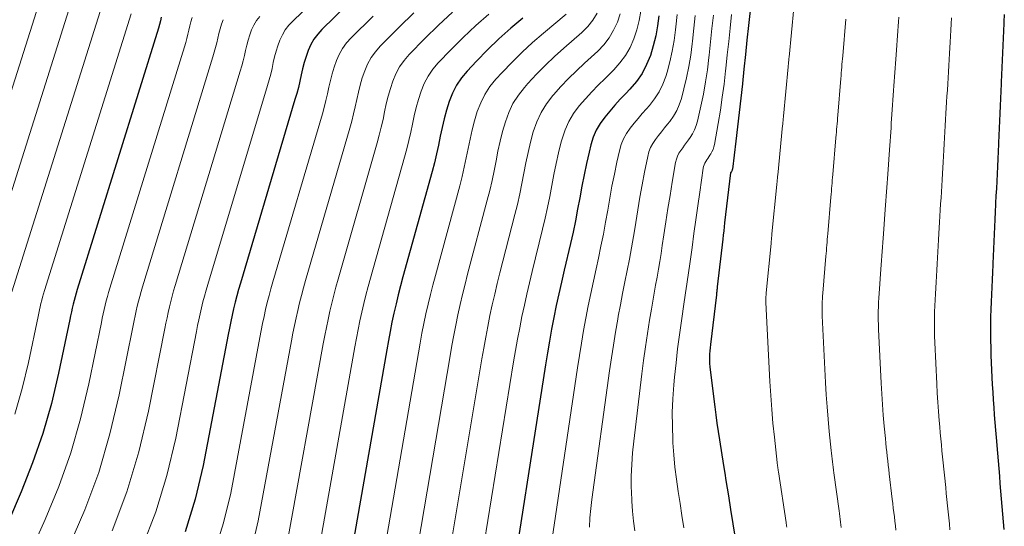
# Model space of a CAD drawing. Units: feet. Extents: x 1945000 to 1950038, y 535000 to 540000.
# Drawn here: x 1946454 to 1946530, y 536209 to 536248 of the extents above; entities that cross this region are included whole.
import ezdxf

# ---------------------------------------------------------------- set-up
doc = ezdxf.new("R2010")
doc.units = ezdxf.units.FT
doc.header["$LTSCALE"] = 100
doc.header["$MEASUREMENT"] = 0
doc.layers.add('CONTOUR INDEX', color=32, linetype='Continuous', lineweight=25)
doc.layers.add('CONTOUR INTERMEDIATE', color=40, linetype='Continuous', lineweight=15)

msp = doc.modelspace()

# ---------------------------------------------------------------- linework, layer by layer
at = {"layer": 'CONTOUR INDEX', "flags": 128}
for points, elevation in [([(1946479.293, 536249), (1946477.356, 536247.11), (1946477.032, 536246.75), (1946476.743, 536246.366), (1946476.506, 536245.948), (1946476.304, 536245.507), (1946476.14, 536245.042), (1946475.993, 536244.578), (1946475.87, 536244.107), (1946475.763, 536243.632), (1946475.66, 536243.155), (1946475.549, 536242.68), (1946475.425, 536242.208), (1946475.292, 536241.739), (1946471.109, 536227.708), (1946470.969, 536227.221), (1946470.835, 536226.732), (1946470.71, 536226.241), (1946470.591, 536225.748), (1946470.48, 536225.254), (1946470.373, 536224.758), (1946470.272, 536224.262), (1946470.174, 536223.764), (1946468.261, 536213.747), (1946467.65, 536211.187), (1946466.889, 536208.679)], 940), ([(1946510.211, 536249.218), (1946510.02, 536247.408), (1946509.902, 536246.298), (1946509.785, 536245.189), (1946509.667, 536244.079), (1946509.549, 536242.97), (1946509.546, 536242.943), (1946509.427, 536241.847), (1946509.304, 536240.752), (1946509.176, 536239.658), (1946509.044, 536238.563), (1946508.781, 536236.419), (1946508.777, 536236.398), (1946508.772, 536236.377), (1946508.764, 536236.356), (1946508.755, 536236.337), (1946508.707, 536236.246), (1946508.644, 536236.143), (1946508.188, 536232.32), (1946508.152, 536232.007), (1946508.116, 536231.694), (1946508.08, 536231.381), (1946508.045, 536231.069), (1946507.63, 536227.41), (1946507.622, 536227.336), (1946507.613, 536227.262), (1946507.605, 536227.188), (1946507.596, 536227.114), (1946507.587, 536227.04), (1946507.578, 536226.966), (1946507.569, 536226.892), (1946507.56, 536226.818), (1946507.104, 536223.007), (1946507.078, 536222.764), (1946507.056, 536222.522), (1946507.041, 536222.278), (1946507.03, 536222.035), (1946507.027, 536221.791), (1946507.033, 536221.548), (1946507.05, 536221.306), (1946507.075, 536221.064), (1946507.429, 536218.251), (1946507.513, 536217.617), (1946507.6, 536216.983), (1946507.694, 536216.35), (1946507.792, 536215.718), (1946508.107, 536213.757), (1946508.2, 536213.178), (1946508.293, 536212.6), (1946508.386, 536212.021), (1946508.479, 536211.442), (1946508.646, 536210.399), (1946508.823, 536209.301), (1946508.999, 536208.203)], 880), ([(1946465.054, 536248.043), (1946464.986, 536247.763), (1946464.91, 536247.486), (1946464.829, 536247.209), (1946458.617, 536227.225), (1946458.532, 536226.941), (1946458.451, 536226.656), (1946458.375, 536226.369), (1946458.303, 536226.082), (1946458.236, 536225.793), (1946458.17, 536225.504), (1946458.107, 536225.214), (1946458.045, 536224.924), (1946457.192, 536220.816), (1946456.636, 536218.494), (1946455.988, 536216.2), (1946455.203, 536213.95), (1946454.327, 536211.728), (1946451.48, 536205.106)], 960), ([(1946492.746, 536247.976), (1946491.816, 536247.198), (1946490.909, 536246.395), (1946490.037, 536245.554), (1946489.188, 536244.689), (1946488.471, 536243.927), (1946488.038, 536243.4), (1946487.656, 536242.843), (1946487.351, 536242.24), (1946487.098, 536241.606), (1946486.897, 536240.945), (1946486.715, 536240.281), (1946486.557, 536239.611), (1946486.416, 536238.936), (1946486.28, 536238.261), (1946486.133, 536237.587), (1946485.968, 536236.918), (1946485.792, 536236.252), (1946483.559, 536228.193), (1946483.373, 536227.502), (1946483.195, 536226.809), (1946483.028, 536226.113), (1946482.869, 536225.415), (1946482.72, 536224.715), (1946482.577, 536224.013), (1946482.443, 536223.31), (1946482.315, 536222.606), (1946478.892, 536203.096)], 920), ([(1946503.155, 536248.144), (1946503.049, 536247.377), (1946502.911, 536246.618), (1946502.724, 536245.868), (1946502.505, 536245.126), (1946502.215, 536244.416), (1946501.867, 536243.743), (1946501.431, 536243.122), (1946500.937, 536242.537), (1946500.617, 536242.207), (1946500.201, 536241.767), (1946499.792, 536241.321), (1946499.394, 536240.865), (1946499.004, 536240.403), (1946498.656, 536239.917), (1946498.356, 536239.407), (1946498.129, 536238.861), (1946497.949, 536238.291), (1946497.814, 536237.731), (1946497.614, 536236.86), (1946497.425, 536235.987), (1946497.254, 536235.11), (1946497.095, 536234.23), (1946496.936, 536233.349), (1946496.766, 536232.472), (1946496.58, 536231.597), (1946496.383, 536230.725), (1946495.901, 536228.685), (1946495.693, 536227.787), (1946495.493, 536226.887), (1946495.302, 536225.985), (1946495.118, 536225.081), (1946494.944, 536224.176), (1946494.778, 536223.269), (1946494.622, 536222.36), (1946494.474, 536221.45), (1946491.429, 536202.029)], 900), ([(1946529.604, 536248.255), (1946529.579, 536247.695), (1946529.572, 536247.56), (1946529.547, 536246.999), (1946529.521, 536246.437), (1946529.496, 536245.875), (1946529.471, 536245.313), (1946529.445, 536244.751), (1946529.419, 536244.189), (1946529.393, 536243.627), (1946529.367, 536243.065), (1946529.362, 536242.944), (1946529.336, 536242.381), (1946529.31, 536241.818), (1946529.285, 536241.254), (1946529.259, 536240.691), (1946529.234, 536240.128), (1946529.209, 536239.565), (1946529.183, 536239.002), (1946529.157, 536238.438), (1946529.152, 536238.33), (1946529.126, 536237.765), (1946529.099, 536237.2), (1946529.073, 536236.635), (1946529.047, 536236.071), (1946529.02, 536235.506), (1946528.994, 536234.941), (1946528.967, 536234.377), (1946528.941, 536233.812), (1946528.936, 536233.712), (1946528.91, 536233.147), (1946528.883, 536232.582), (1946528.857, 536232.018), (1946528.831, 536231.453), (1946528.804, 536230.888), (1946528.778, 536230.323), (1946528.751, 536229.758), (1946528.725, 536229.194), (1946528.72, 536229.101), (1946528.694, 536228.533), (1946528.667, 536227.966), (1946528.64, 536227.398), (1946528.614, 536226.831), (1946528.59, 536226.263), (1946528.57, 536225.696), (1946528.555, 536225.128), (1946528.544, 536224.56), (1946528.544, 536224.516), (1946528.54, 536223.926), (1946528.545, 536223.336), (1946528.56, 536222.746), (1946528.582, 536222.156), (1946528.687, 536219.94), (1946528.717, 536219.359), (1946528.751, 536218.779), (1946528.79, 536218.2), (1946528.833, 536217.62), (1946528.879, 536217.041), (1946528.926, 536216.462), (1946528.974, 536215.883), (1946529.023, 536215.304), (1946529.026, 536215.275), (1946529.075, 536214.693), (1946529.125, 536214.112), (1946529.174, 536213.53), (1946529.224, 536212.949), (1946529.273, 536212.367), (1946529.323, 536211.785), (1946529.372, 536211.204), (1946529.421, 536210.622), (1946529.422, 536210.606), (1946529.471, 536210.023), (1946529.52, 536209.441), (1946529.569, 536208.858)], 860)]:
    msp.add_lwpolyline(points, dxfattribs=dict(at, elevation=elevation))
at = {"layer": 'CONTOUR INTERMEDIATE', "flags": 128}
for points, elevation in [([(1946456.474, 536251.578), (1946448.604, 536226.84)], 976), ([(1946458.561, 536250.487), (1946451.111, 536226.937)], 972), ([(1946460.649, 536249.395), (1946453.612, 536227.033)], 968), ([(1946477.308, 536249.864), (1946475.117, 536247.755), (1946474.817, 536247.426), (1946474.548, 536247.075), (1946474.327, 536246.693), (1946474.137, 536246.29), (1946473.982, 536245.864), (1946473.845, 536245.439), (1946473.731, 536245.007), (1946473.632, 536244.571), (1946473.539, 536244.133), (1946473.437, 536243.697), (1946473.322, 536243.264), (1946473.199, 536242.833), (1946468.61, 536227.611), (1946468.48, 536227.164), (1946468.357, 536226.717), (1946468.242, 536226.267), (1946468.133, 536225.815), (1946468.032, 536225.362), (1946467.933, 536224.907), (1946467.839, 536224.452), (1946467.748, 536223.997), (1946466.162, 536215.838), (1946465.483, 536212.996), (1946464.649, 536210.209), (1946463.582, 536207.502)], 944), ([(1946513.495, 536248.772), (1946513.125, 536244.989), (1946513.116, 536244.898), (1946513.107, 536244.807), (1946513.099, 536244.716), (1946513.09, 536244.626), (1946513.082, 536244.535), (1946513.073, 536244.444), (1946513.065, 536244.353), (1946513.056, 536244.262), (1946512.694, 536240.477), (1946512.685, 536240.387), (1946512.677, 536240.296), (1946512.668, 536240.206), (1946512.66, 536240.115), (1946512.651, 536240.025), (1946512.643, 536239.934), (1946512.634, 536239.844), (1946512.625, 536239.753), (1946512.255, 536235.966), (1946512.246, 536235.876), (1946512.237, 536235.786), (1946512.229, 536235.696), (1946512.22, 536235.605), (1946512.212, 536235.515), (1946512.203, 536235.425), (1946512.194, 536235.335), (1946512.186, 536235.244), (1946511.815, 536231.465), (1946511.806, 536231.375), (1946511.798, 536231.285), (1946511.789, 536231.194), (1946511.781, 536231.104), (1946511.772, 536231.014), (1946511.764, 536230.924), (1946511.755, 536230.834), (1946511.746, 536230.744), (1946511.375, 536226.954), (1946511.367, 536226.864), (1946511.361, 536226.773), (1946511.356, 536226.683), (1946511.352, 536226.592), (1946511.35, 536226.501), (1946511.35, 536226.41), (1946511.352, 536226.32), (1946511.355, 536226.229), (1946511.66, 536220.169), (1946511.723, 536219.106), (1946511.798, 536218.045), (1946511.892, 536216.985), (1946511.999, 536215.926), (1946512.212, 536213.991), (1946512.223, 536213.9), (1946512.234, 536213.81), (1946512.246, 536213.72), (1946512.26, 536213.63), (1946512.273, 536213.541), (1946512.287, 536213.451), (1946512.301, 536213.361), (1946512.314, 536213.271), (1946512.894, 536209.395), (1946512.907, 536209.305), (1946512.92, 536209.215), (1946512.933, 536209.126), (1946512.946, 536209.036)], 876), ([(1946462.74, 536248.301), (1946456.113, 536227.129), (1946456.039, 536226.885), (1946455.969, 536226.641), (1946455.905, 536226.395), (1946455.844, 536226.148), (1946455.787, 536225.901), (1946455.73, 536225.653), (1946455.676, 536225.404), (1946455.622, 536225.156), (1946454.879, 536221.641), (1946454.401, 536219.652), (1946453.853, 536217.684)], 964), ([(1946467.407, 536248.02), (1946467.32, 536247.704), (1946467.246, 536247.385), (1946467.176, 536247.065), (1946467.1, 536246.746), (1946467.014, 536246.429), (1946466.922, 536246.115), (1946461.116, 536227.322), (1946461.019, 536226.997), (1946460.927, 536226.671), (1946460.841, 536226.344), (1946460.76, 536226.015), (1946460.684, 536225.685), (1946460.61, 536225.355), (1946460.538, 536225.024), (1946460.469, 536224.692), (1946459.508, 536219.989), (1946458.873, 536217.334), (1946458.123, 536214.716), (1946457.2, 536212.153), (1946456.163, 536209.628), (1946454.215, 536205.301)], 956), ([(1946469.802, 536247.856), (1946469.67, 536247.507), (1946469.554, 536247.159), (1946469.457, 536246.805), (1946469.374, 536246.448), (1946469.296, 536246.088), (1946469.21, 536245.73), (1946469.115, 536245.375), (1946469.012, 536245.022), (1946463.619, 536227.418), (1946463.511, 536227.053), (1946463.407, 536226.687), (1946463.311, 536226.318), (1946463.219, 536225.948), (1946463.133, 536225.577), (1946463.05, 536225.206), (1946462.971, 536224.833), (1946462.894, 536224.46), (1946461.83, 536219.158), (1946461.116, 536216.169), (1946460.261, 536213.227), (1946459.195, 536210.355), (1946457.987, 536207.529)], 952), ([(1946472.595, 536248.104), (1946472.348, 536247.786), (1946472.145, 536247.439), (1946471.97, 536247.073), (1946471.827, 536246.685), (1946471.7, 536246.299), (1946471.594, 536245.906), (1946471.503, 536245.509), (1946471.416, 536245.111), (1946471.322, 536244.714), (1946471.216, 536244.321), (1946471.103, 536243.929), (1946466.114, 536227.514), (1946465.995, 536227.109), (1946465.882, 536226.702), (1946465.777, 536226.292), (1946465.678, 536225.882), (1946465.584, 536225.469), (1946465.494, 536225.056), (1946465.407, 536224.643), (1946465.323, 536224.228), (1946464.075, 536217.914), (1946463.329, 536214.795), (1946462.425, 536211.73), (1946461.282, 536208.745)], 948), ([(1946481.278, 536248.136), (1946479.593, 536246.467), (1946479.245, 536246.075), (1946478.936, 536245.658), (1946478.683, 536245.204), (1946478.468, 536244.725), (1946478.295, 536244.222), (1946478.14, 536243.718), (1946478.009, 536243.208), (1946477.894, 536242.693), (1946477.785, 536242.176), (1946477.666, 536241.662), (1946477.533, 536241.151), (1946477.39, 536240.642), (1946473.602, 536227.804), (1946473.452, 536227.277), (1946473.308, 536226.747), (1946473.174, 536226.215), (1946473.047, 536225.682), (1946472.928, 536225.146), (1946472.813, 536224.609), (1946472.705, 536224.072), (1946472.6, 536223.533), (1946470.368, 536211.646), (1946469.825, 536209.369), (1946469.14, 536207.144)], 936), ([(1946484.404, 536248.372), (1946483.259, 536247.273), (1946481.822, 536245.828), (1946481.452, 536245.403), (1946481.122, 536244.951), (1946480.855, 536244.461), (1946480.629, 536243.944), (1946480.447, 536243.402), (1946480.283, 536242.859), (1946480.144, 536242.309), (1946480.023, 536241.755), (1946479.906, 536241.198), (1946479.78, 536240.644), (1946479.638, 536240.094), (1946479.486, 536239.546), (1946476.092, 536227.901), (1946475.932, 536227.333), (1946475.779, 536226.763), (1946475.637, 536226.19), (1946475.501, 536225.615), (1946475.375, 536225.038), (1946475.253, 536224.46), (1946475.137, 536223.881), (1946475.027, 536223.301), (1946472.485, 536209.53), (1946472.011, 536207.541)], 932), ([(1946487.359, 536248.42), (1946486.285, 536247.432), (1946485.239, 536246.41), (1946484.047, 536245.19), (1946483.655, 536244.732), (1946483.307, 536244.246), (1946483.026, 536243.719), (1946482.789, 536243.164), (1946482.6, 536242.582), (1946482.429, 536241.999), (1946482.283, 536241.409), (1946482.155, 536240.815), (1946482.032, 536240.219), (1946481.898, 536239.625), (1946481.748, 536239.035), (1946481.588, 536238.448), (1946478.586, 536227.999), (1946478.417, 536227.389), (1946478.254, 536226.778), (1946478.103, 536226.164), (1946477.959, 536225.548), (1946477.823, 536224.93), (1946477.694, 536224.311), (1946477.572, 536223.691), (1946477.455, 536223.069), (1946474.613, 536207.399)], 928), ([(1946490.147, 536248.278), (1946489.135, 536247.407), (1946488.162, 536246.493), (1946487.215, 536245.549), (1946486.263, 536244.557), (1946485.85, 536244.064), (1946485.484, 536243.543), (1946485.191, 536242.978), (1946484.946, 536242.384), (1946484.75, 536241.763), (1946484.573, 536241.14), (1946484.421, 536240.51), (1946484.286, 536239.876), (1946484.155, 536239.24), (1946484.014, 536238.607), (1946483.857, 536237.978), (1946483.688, 536237.351), (1946481.072, 536228.096), (1946480.895, 536227.446), (1946480.724, 536226.793), (1946480.564, 536226.138), (1946480.412, 536225.482), (1946480.27, 536224.823), (1946480.133, 536224.162), (1946480.005, 536223.5), (1946479.882, 536222.837), (1946476.748, 536205.255)], 924), ([(1946496.067, 536248.29), (1946494.313, 536246.828), (1946493.491, 536246.114), (1946492.688, 536245.38), (1946491.914, 536244.615), (1946491.16, 536243.828), (1946490.674, 536243.3), (1946490.221, 536242.738), (1946489.824, 536242.143), (1946489.51, 536241.502), (1946489.251, 536240.828), (1946489.047, 536240.126), (1946488.86, 536239.421), (1946488.698, 536238.71), (1946488.552, 536237.995), (1946488.409, 536237.279), (1946488.255, 536236.566), (1946488.084, 536235.857), (1946487.902, 536235.15), (1946486.039, 536228.291), (1946485.846, 536227.558), (1946485.661, 536226.824), (1946485.487, 536226.087), (1946485.321, 536225.348), (1946485.166, 536224.607), (1946485.017, 536223.864), (1946484.877, 536223.12), (1946484.743, 536222.374), (1946481.044, 536200.921)], 916), ([(1946498.437, 536248.348), (1946498.11, 536247.813), (1946497.711, 536247.33), (1946497.263, 536246.881), (1946495.881, 536245.678), (1946495.164, 536245.031), (1946494.463, 536244.366), (1946493.787, 536243.677), (1946493.128, 536242.97), (1946492.866, 536242.678), (1946492.396, 536242.079), (1946491.985, 536241.447), (1946491.663, 536240.766), (1946491.399, 536240.051), (1946491.193, 536239.308), (1946491.003, 536238.562), (1946490.836, 536237.81), (1946490.685, 536237.055), (1946490.537, 536236.299), (1946490.378, 536235.545), (1946490.201, 536234.795), (1946490.012, 536234.048), (1946488.514, 536228.389), (1946488.315, 536227.615), (1946488.124, 536226.84), (1946487.945, 536226.061), (1946487.772, 536225.281), (1946487.611, 536224.499), (1946487.456, 536223.715), (1946487.311, 536222.93), (1946487.173, 536222.143), (1946483.204, 536198.73)], 912), ([(1946500.193, 536248.306), (1946499.974, 536247.659), (1946499.689, 536247.046), (1946499.353, 536246.468), (1946498.938, 536245.943), (1946498.472, 536245.454), (1946497.454, 536244.525), (1946496.839, 536243.945), (1946496.238, 536243.352), (1946495.658, 536242.739), (1946495.091, 536242.113), (1946495.047, 536242.062), (1946494.562, 536241.425), (1946494.139, 536240.754), (1946493.809, 536240.032), (1946493.542, 536239.276), (1946493.335, 536238.492), (1946493.144, 536237.704), (1946492.974, 536236.911), (1946492.82, 536236.114), (1946492.668, 536235.316), (1946492.505, 536234.522), (1946492.323, 536233.731), (1946492.13, 536232.942), (1946490.986, 536228.487), (1946490.782, 536227.672), (1946490.586, 536226.855), (1946490.401, 536226.036), (1946490.223, 536225.215), (1946490.056, 536224.391), (1946489.895, 536223.567), (1946489.745, 536222.74), (1946489.602, 536221.912), (1946485.373, 536196.52)], 908), ([(1946501.779, 536248.502), (1946501.643, 536247.79), (1946501.456, 536247.089), (1946501.236, 536246.396), (1946500.948, 536245.737), (1946500.604, 536245.113), (1946500.177, 536244.543), (1946499.695, 536244.008), (1946499.032, 536243.368), (1946498.519, 536242.857), (1946498.015, 536242.337), (1946497.528, 536241.802), (1946497.05, 536241.257), (1946496.625, 536240.682), (1946496.256, 536240.077), (1946495.972, 536239.428), (1946495.745, 536238.75), (1946495.681, 536238.503), (1946495.476, 536237.675), (1946495.285, 536236.845), (1946495.114, 536236.011), (1946494.957, 536235.173), (1946494.801, 536234.334), (1946494.633, 536233.498), (1946494.449, 536232.665), (1946494.252, 536231.835), (1946493.447, 536228.586), (1946493.241, 536227.729), (1946493.041, 536226.871), (1946492.853, 536226.01), (1946492.671, 536225.148), (1946492.5, 536224.283), (1946492.336, 536223.418), (1946492.182, 536222.55), (1946492.035, 536221.681), (1946488.084, 536197.396)], 904), ([(1946504.554, 536248.246), (1946504.455, 536247.307), (1946504.43, 536247.074), (1946504.321, 536246.257), (1946504.181, 536245.445), (1946503.997, 536244.643), (1946503.782, 536243.846), (1946503.684, 536243.517), (1946503.457, 536242.911), (1946503.182, 536242.333), (1946502.832, 536241.797), (1946502.433, 536241.288), (1946502.209, 536241.039), (1946501.886, 536240.674), (1946501.568, 536240.305), (1946501.257, 536239.93), (1946500.951, 536239.551), (1946500.678, 536239.155), (1946500.445, 536238.74), (1946500.27, 536238.298), (1946500.134, 536237.836), (1946499.941, 536236.961), (1946499.747, 536236.046), (1946499.563, 536235.129), (1946499.394, 536234.209), (1946499.236, 536233.287), (1946499.077, 536232.362), (1946498.908, 536231.442), (1946498.723, 536230.524), (1946498.527, 536229.608), (1946498.343, 536228.785), (1946498.138, 536227.844), (1946497.938, 536226.903), (1946497.748, 536225.959), (1946497.563, 536225.014), (1946497.389, 536224.068), (1946497.222, 536223.12), (1946497.067, 536222.17), (1946496.919, 536221.218), (1946494.747, 536206.625)], 896), ([(1946505.934, 536248.187), (1946505.831, 536247.206), (1946505.727, 536246.224), (1946505.705, 536246.017), (1946505.592, 536245.143), (1946505.453, 536244.274), (1946505.275, 536243.412), (1946505.07, 536242.555), (1946504.877, 536241.824), (1946504.72, 536241.351), (1946504.524, 536240.898), (1946504.272, 536240.474), (1946503.981, 536240.069), (1946503.812, 536239.863), (1946503.578, 536239.575), (1946503.347, 536239.286), (1946503.119, 536238.994), (1946502.893, 536238.701), (1946502.692, 536238.395), (1946502.522, 536238.076), (1946502.396, 536237.737), (1946502.3, 536237.384), (1946502.064, 536236.192), (1946501.88, 536235.231), (1946501.704, 536234.269), (1946501.54, 536233.305), (1946501.383, 536232.34), (1946501.355, 536232.161), (1946501.212, 536231.283), (1946501.06, 536230.408), (1946500.895, 536229.534), (1946500.721, 536228.662), (1946500.545, 536227.791), (1946500.373, 536226.919), (1946500.207, 536226.045), (1946500.046, 536225.171), (1946500.006, 536224.947), (1946499.834, 536223.959), (1946499.671, 536222.97), (1946499.52, 536221.979), (1946499.376, 536220.987), (1946498.018, 536211.16), (1946497.935, 536210.453), (1946497.871, 536209.745), (1946497.835, 536209.034)], 892), ([(1946507.327, 536248.212), (1946507.218, 536247.187), (1946507.11, 536246.163), (1946507.002, 536245.138), (1946506.984, 536244.967), (1946506.869, 536244.031), (1946506.732, 536243.098), (1946506.564, 536242.171), (1946506.374, 536241.247), (1946506.116, 536240.094), (1946506.018, 536239.759), (1946505.895, 536239.435), (1946505.733, 536239.13), (1946505.544, 536238.836), (1946505.428, 536238.678), (1946505.278, 536238.472), (1946505.127, 536238.266), (1946504.977, 536238.059), (1946504.826, 536237.853), (1946504.693, 536237.64), (1946504.58, 536237.417), (1946504.499, 536237.182), (1946504.439, 536236.937), (1946504.178, 536235.427), (1946504.007, 536234.419), (1946503.843, 536233.411), (1946503.686, 536232.401), (1946503.535, 536231.391), (1946503.418, 536230.588), (1946503.325, 536229.977), (1946503.228, 536229.367), (1946503.124, 536228.759), (1946503.015, 536228.151), (1946502.904, 536227.543), (1946502.795, 536226.935), (1946502.689, 536226.327), (1946502.585, 536225.718), (1946502.445, 536224.88), (1946502.279, 536223.851), (1946502.123, 536222.821), (1946501.981, 536221.788), (1946501.849, 536220.755), (1946501.226, 536215.619), (1946501.137, 536214.729), (1946501.073, 536213.837), (1946501.045, 536212.944), (1946501.042, 536212.05), (1946501.046, 536211.79), (1946501.075, 536211.026), (1946501.127, 536210.264), (1946501.21, 536209.505), (1946501.315, 536208.747)], 888), ([(1946508.719, 536248.245), (1946508.609, 536247.217), (1946508.5, 536246.19), (1946508.391, 536245.162), (1946508.282, 536244.134), (1946508.262, 536243.942), (1946508.144, 536242.933), (1946508.013, 536241.926), (1946507.861, 536240.923), (1946507.694, 536239.921), (1946507.41, 536238.316), (1946507.364, 536238.123), (1946507.304, 536237.935), (1946507.221, 536237.756), (1946507.124, 536237.582), (1946507.061, 536237.483), (1946506.984, 536237.364), (1946506.906, 536237.245), (1946506.827, 536237.127), (1946506.748, 536237.01), (1946506.677, 536236.889), (1946506.618, 536236.764), (1946506.577, 536236.632), (1946506.547, 536236.495), (1946506.279, 536234.665), (1946506.127, 536233.609), (1946505.978, 536232.553), (1946505.834, 536231.496), (1946505.692, 536230.439), (1946505.504, 536229.007), (1946505.457, 536228.664), (1946505.409, 536228.321), (1946505.357, 536227.978), (1946505.304, 536227.636), (1946505.25, 536227.293), (1946505.197, 536226.951), (1946505.145, 536226.608), (1946505.093, 536226.266), (1946504.877, 536224.813), (1946504.726, 536223.742), (1946504.588, 536222.671), (1946504.467, 536221.597), (1946504.359, 536220.521), (1946504.302, 536219.912), (1946504.229, 536218.864), (1946504.185, 536217.817), (1946504.187, 536216.768), (1946504.219, 536215.719), (1946504.231, 536215.492), (1946504.296, 536214.557), (1946504.38, 536213.625), (1946504.493, 536212.695), (1946504.627, 536211.768), (1946504.776, 536210.842), (1946504.924, 536209.917), (1946505.073, 536208.991)], 884), ([(1946517.466, 536247.894), (1946517.23, 536245.084), (1946517.212, 536244.868), (1946517.194, 536244.652), (1946517.176, 536244.436), (1946517.158, 536244.221), (1946517.14, 536244.005), (1946517.122, 536243.789), (1946517.104, 536243.573), (1946517.086, 536243.357), (1946516.855, 536240.544), (1946516.837, 536240.328), (1946516.819, 536240.113), (1946516.802, 536239.898), (1946516.784, 536239.683), (1946516.766, 536239.468), (1946516.748, 536239.252), (1946516.73, 536239.037), (1946516.711, 536238.822), (1946516.471, 536236.004), (1946516.453, 536235.789), (1946516.435, 536235.574), (1946516.417, 536235.36), (1946516.4, 536235.145), (1946516.382, 536234.93), (1946516.364, 536234.716), (1946516.346, 536234.501), (1946516.328, 536234.286), (1946516.088, 536231.472), (1946516.07, 536231.258), (1946516.052, 536231.044), (1946516.034, 536230.829), (1946516.016, 536230.615), (1946515.998, 536230.4), (1946515.98, 536230.186), (1946515.962, 536229.972), (1946515.943, 536229.757), (1946515.703, 536226.933), (1946515.687, 536226.718), (1946515.673, 536226.503), (1946515.663, 536226.288), (1946515.655, 536226.072), (1946515.652, 536225.857), (1946515.652, 536225.641), (1946515.657, 536225.426), (1946515.665, 536225.21), (1946515.915, 536220.112), (1946515.969, 536219.17), (1946516.033, 536218.228), (1946516.112, 536217.288), (1946516.202, 536216.349), (1946516.352, 536214.9), (1946516.375, 536214.686), (1946516.399, 536214.472), (1946516.424, 536214.258), (1946516.451, 536214.044), (1946516.478, 536213.83), (1946516.506, 536213.617), (1946516.534, 536213.403), (1946516.563, 536213.189), (1946516.952, 536210.282), (1946516.981, 536210.069), (1946517.009, 536209.856), (1946517.037, 536209.643), (1946517.065, 536209.43), (1946517.093, 536209.216), (1946517.122, 536209.003)], 872), ([(1946521.527, 536248.039), (1946521.503, 536247.697), (1946521.478, 536247.355), (1946521.454, 536247.013), (1946521.323, 536245.18), (1946521.299, 536244.839), (1946521.275, 536244.498), (1946521.251, 536244.156), (1946521.227, 536243.815), (1946521.203, 536243.474), (1946521.179, 536243.133), (1946521.155, 536242.791), (1946521.131, 536242.45), (1946521.001, 536240.61), (1946520.977, 536240.27), (1946520.953, 536239.93), (1946520.929, 536239.59), (1946520.905, 536239.25), (1946520.881, 536238.91), (1946520.858, 536238.569), (1946520.833, 536238.229), (1946520.809, 536237.889), (1946520.677, 536236.041), (1946520.653, 536235.702), (1946520.628, 536235.363), (1946520.604, 536235.024), (1946520.579, 536234.684), (1946520.554, 536234.345), (1946520.529, 536234.006), (1946520.505, 536233.667), (1946520.48, 536233.328), (1946520.349, 536231.481), (1946520.325, 536231.142), (1946520.301, 536230.803), (1946520.276, 536230.464), (1946520.252, 536230.125), (1946520.227, 536229.786), (1946520.203, 536229.447), (1946520.178, 536229.108), (1946520.154, 536228.769), (1946520.021, 536226.913), (1946519.999, 536226.573), (1946519.981, 536226.233), (1946519.967, 536225.893), (1946519.956, 536225.553), (1946519.952, 536225.213), (1946519.952, 536224.872), (1946519.96, 536224.532), (1946519.973, 536224.192), (1946520.174, 536220.055), (1946520.219, 536219.233), (1946520.272, 536218.412), (1946520.336, 536217.592), (1946520.408, 536216.772), (1946520.499, 536215.811), (1946520.532, 536215.472), (1946520.567, 536215.134), (1946520.603, 536214.796), (1946520.642, 536214.458), (1946520.681, 536214.12), (1946520.72, 536213.782), (1946520.76, 536213.444), (1946520.799, 536213.106), (1946521.027, 536211.172), (1946521.066, 536210.835), (1946521.106, 536210.498), (1946521.145, 536210.161), (1946521.184, 536209.824), (1946521.224, 536209.486), (1946521.263, 536209.149), (1946521.302, 536208.812)], 868), ([(1946525.565, 536248.003), (1946525.537, 536247.535), (1946525.51, 536247.067), (1946525.482, 536246.599), (1946525.455, 536246.131), (1946525.405, 536245.277), (1946525.377, 536244.81), (1946525.35, 536244.343), (1946525.323, 536243.876), (1946525.296, 536243.409), (1946525.269, 536242.942), (1946525.242, 536242.475), (1946525.215, 536242.008), (1946525.188, 536241.541), (1946525.138, 536240.678), (1946525.111, 536240.213), (1946525.083, 536239.747), (1946525.056, 536239.282), (1946525.029, 536238.816), (1946525.002, 536238.351), (1946524.975, 536237.885), (1946524.948, 536237.42), (1946524.92, 536236.954), (1946524.869, 536236.081), (1946524.842, 536235.616), (1946524.814, 536235.152), (1946524.787, 536234.688), (1946524.759, 536234.223), (1946524.731, 536233.759), (1946524.704, 536233.295), (1946524.676, 536232.83), (1946524.649, 536232.366), (1946524.597, 536231.491), (1946524.57, 536231.027), (1946524.543, 536230.563), (1946524.516, 536230.099), (1946524.489, 536229.635), (1946524.461, 536229.171), (1946524.434, 536228.707), (1946524.406, 536228.243), (1946524.379, 536227.779), (1946524.325, 536226.894), (1946524.3, 536226.429), (1946524.279, 536225.964), (1946524.264, 536225.499), (1946524.253, 536225.034), (1946524.249, 536224.569), (1946524.251, 536224.103), (1946524.263, 536223.638), (1946524.28, 536223.173), (1946524.431, 536219.997), (1946524.469, 536219.296), (1946524.511, 536218.596), (1946524.562, 536217.895), (1946524.619, 536217.196), (1946524.659, 536216.723), (1946524.7, 536216.26), (1946524.743, 536215.797), (1946524.787, 536215.334), (1946524.832, 536214.872), (1946524.879, 536214.409), (1946524.926, 536213.947), (1946524.972, 536213.485), (1946525.019, 536213.022), (1946525.116, 536212.064), (1946525.162, 536211.602), (1946525.209, 536211.141), (1946525.256, 536210.679), (1946525.302, 536210.218), (1946525.348, 536209.757), (1946525.395, 536209.295), (1946525.441, 536208.834)], 864)]:
    msp.add_lwpolyline(points, dxfattribs=dict(at, elevation=elevation))

doc.saveas('drawing.dxf')
